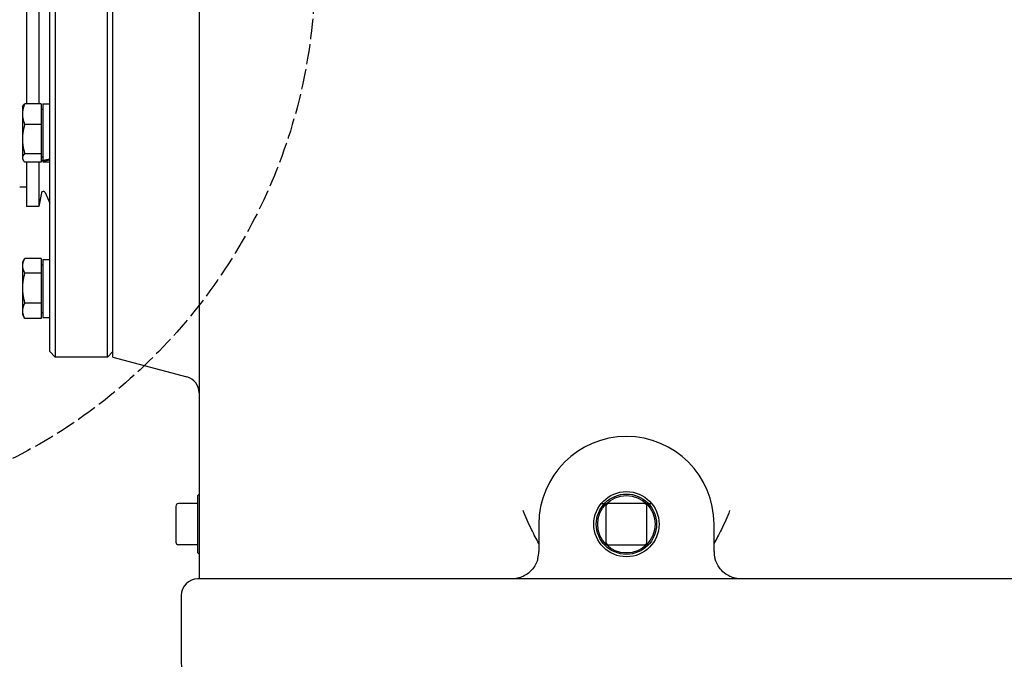
# Model space of a CAD drawing. Units: millimetres. Extents: x 699 to 9405, y 88 to 12258.
# Drawn here: x 2535 to 2894, y 2936 to 3171 of the extents above; entities that cross this region are included whole.
import ezdxf

# ---------------------------------------------------------------- set-up
doc = ezdxf.new("R2010")
doc.units = ezdxf.units.MM
doc.header["$LTSCALE"] = 45
doc.linetypes.add('DASHED', pattern=[0.2068, 0.1655, -0.0413])
for name, color, linetype, lineweight in [('Dimensions(Hillmar_metric)', 7, 'Continuous', 13), ('Sketch Geometry(Hillmar_metric)', 7, 'Continuous', 25), ('Visible Edges(Hillmar_metric)', 7, 'Continuous', 25)]:
    doc.layers.add(name, color=color, linetype=linetype, lineweight=lineweight)
doc.styles.add('Hillmar_metric_Dimensions', font='arial.ttf')
doc.dimstyles.new('DEFAULT-ISO-Method 1b-Hillmar_metric', dxfattribs={"dimscale": 45, "dimtxt": 2, "dimasz": 2.5, "dimexe": 1, "dimexo": 1, "dimgap": 0.25, "dimtad": 1, "dimtih": 1, "dimtoh": 1, "dimrnd": 1e-08, "dimdsep": 46, "dimtxsty": 'Hillmar_metric_Dimensions', "dimcen": 0.09, "dimdle": 8, "dimclrd": 7, "dimclre": 7, "dimclrt": 7, "dimazin": 2, "dimtfac": 0.75, "dimtmove": 0, "dimatfit": 3, "dimfxl": 1, "dimtolj": 1, "dimlwd": 9, "dimlwe": 9, "dimarcsym": 0})

# ---------------------------------------------------------------- blocks, each defined once
blk = doc.blocks.new('*D39')
at = {"layer": 'Defpoints', "color": 0, "linetype": 'Continuous', "transparency": 16777216}
for p in [(4747.1, 3206.29), (2651.47, 2177.65), (4747.1, 1899.41)]:
    blk.add_point(p, dxfattribs=at)
at = {"layer": 'Dimensions(Hillmar_metric)', "color": 7, "linetype": 'Continuous', "lineweight": 9, "transparency": 16777216}
for p, q in [((4747.1, 3161.29), (4747.1, 1854.41)), ((2651.47, 2132.65), (2651.47, 1854.41)), ((2763.97, 1899.41), (4634.6, 1899.41))]:
    blk.add_line(p, q, dxfattribs=at)
at = {"layer": 'Dimensions(Hillmar_metric)', "color": 7, "linetype": 'Continuous', "transparency": 16777216}
for points in [[(2763.97, 1918.16), (2763.97, 1880.66), (2651.47, 1899.41)], [(4634.6, 1918.16), (4634.6, 1880.66), (4747.1, 1899.41)]]:
    blk.add_solid(points, dxfattribs=at)
at = {"layer": 'Dimensions(Hillmar_metric)', "color": 7, "linetype": 'Continuous', "lineweight": 13, "transparency": 16777216, "insert": (3699.29, 1956.62), "char_height": 90, "attachment_point": 5, "style": 'Hillmar_metric_Dimensions'}
blk.add_mtext('\\A1;2100', dxfattribs=at)

msp = doc.modelspace()

# ---------------------------------------------------------------- linework, layer by layer
at = {"layer": 'Sketch Geometry(Hillmar_metric)', "linetype": 'DASHED'}
msp.add_circle((2442.4246, 3190.2051), 200.3669, dxfattribs=at)
at = {"layer": 'Visible Edges(Hillmar_metric)'}
for p, q in [((2600.4738, 3384.0098), (2600.4738, 2992.1518)), ((2545.9738, 3050.1518), (2545.9738, 3290.1518)), ((2547.9738, 3292.1518), (2547.9738, 3048.1518)), ((2566.9738, 3048.1518), (2566.9738, 3292.1518)), ((2568.9738, 3048.1518), (2568.9738, 3292.1518)), ((2537.4738, 3200.7234), (2537.4738, 3140.6218)), ((2541.9738, 3200.7234), (2541.9738, 3140.6218)), ((2535.9737, 3139.47), (2536.1996, 3139.8614)), ((2535.9737, 3139.47), (2535.9737, 3136.8235)), ((2542.8737, 3140.6218), (2536.8222, 3140.6218)), ((2542.8737, 3140.6218), (2542.8737, 3133.0252)), ((2542.8737, 3138.67), (2543.4738, 3138.67)), ((2543.4738, 3140.52), (2543.4738, 3119.9884)), ((2543.4738, 3140.52), (2545.9738, 3140.52)), ((2535.9737, 3136.8235), (2535.9737, 3127.6994)), ((2542.8737, 3133.0252), (2536.8222, 3133.0252)), ((2542.8737, 3133.0252), (2542.8737, 3122.3735)), ((2535.9737, 3127.6994), (2535.9737, 3120.8459)), ((2535.9737, 3120.8459), (2535.9737, 3120.47)), ((2535.9737, 3120.47), (2536.1996, 3120.0787)), ((2542.8737, 3122.3735), (2536.8222, 3122.3735)), ((2542.8737, 3122.3735), (2542.8737, 3119.3183)), ((2542.8737, 3121.27), (2543.4738, 3121.27)), ((2542.8737, 3119.3183), (2536.8222, 3119.3183)), ((2537.4738, 3119.3183), (2537.4738, 3103.1518)), ((2541.9738, 3119.3183), (2541.9738, 3103.1518)), ((2543.4738, 3119.7098), (2543.4738, 3119.9884)), ((2543.4738, 3119.7098), (2543.4738, 3119.42)), ((2543.4738, 3119.42), (2545.9738, 3119.42)), ((2537.4738, 3110.2018), (2534.9738, 3110.2018)), ((2542.8973, 3108.0405), (2541.9738, 3103.1518)), ((2544.2227, 3108.1997), (2545.9738, 3104.3393)), ((2541.9738, 3103.1518), (2537.4738, 3103.1518)), ((2542.8737, 3084.1118), (2536.8222, 3084.1118)), ((2542.8737, 3084.1118), (2542.8737, 3078.8224)), ((2535.9737, 3082.6445), (2536.7496, 3083.9884)), ((2535.9737, 3082.6445), (2535.9737, 3081.4671)), ((2535.9737, 3081.4671), (2535.9737, 3073.3387)), ((2542.8737, 3081.8445), (2543.4738, 3081.8445)), ((2543.4738, 3083.6945), (2543.4738, 3062.5945)), ((2543.4738, 3083.6945), (2545.9738, 3083.6945)), ((2542.8737, 3078.8224), (2536.8222, 3078.8224)), ((2542.8737, 3078.8224), (2542.8737, 3067.855)), ((2535.9737, 3073.3387), (2535.9737, 3065.016)), ((2542.8737, 3067.855), (2536.8222, 3067.855)), ((2542.8737, 3067.855), (2542.8737, 3062.1771)), ((2535.9737, 3065.016), (2535.9737, 3063.6445)), ((2535.9737, 3063.6445), (2536.7496, 3062.3005)), ((2542.8737, 3064.4445), (2543.4738, 3064.4445)), ((2543.4738, 3062.5945), (2545.9738, 3062.5945)), ((2542.8737, 3062.1771), (2536.8222, 3062.1771)), ((2545.9738, 3050.1518), (2547.9738, 3048.1518)), ((2566.9738, 3048.1518), (2547.9738, 3048.1518)), ((2568.9738, 3050.1518), (2566.9738, 3048.1518)), ((2568.9738, 3048.1518), (2596.0267, 3040.903)), ((2599.9738, 2997.6518), (2600.4738, 2998.1518)), ((2599.9738, 2994.6542), (2592.9738, 2994.6542)), ((2599.9738, 2976.6518), (2599.9738, 2997.6518)), ((2747.2267, 2994.6518), (2748.427, 2994.6518)), ((2762.9738, 2994.6518), (2749.9738, 2994.6518)), ((2764.5205, 2994.6518), (2765.7209, 2994.6518)), ((2591.9738, 2993.6542), (2591.9738, 2980.6542)), ((2600.4738, 2992.1518), (2600.4738, 2967.1518)), ((2748.9738, 2993.6518), (2748.9738, 2980.6518)), ((2763.9738, 2980.6518), (2763.9738, 2993.6518)), ((2724.4738, 2987.1518), (2724.4738, 2977.1518)), ((2788.4738, 2977.1518), (2788.4738, 2987.1518)), ((2591.9738, 2980.6542), (2591.9738, 2980.6494)), ((2599.9738, 2979.6494), (2592.9738, 2979.6494)), ((2599.9738, 2976.6518), (2600.4738, 2976.1518)), ((2749.9738, 2979.6518), (2762.9738, 2979.6518)), ((2912.9738, 2967.1518), (2599.9738, 2967.1518)), ((2593.9738, 2961.1518), (2593.9738, 2936.1518))]:
    msp.add_line(p, q, dxfattribs=at)
for radius in [11.9063, 11, 10.5]:
    msp.add_circle((2756.4738, 2987.1518), radius, dxfattribs=at)
for centre, radius, start, end in [((2543.5852, 3107.9105), 0.7, 24.39963, 169.301946), ((2594.4738, 3035.1074), 6, 0, 75), ((2756.4738, 2987.1518), 32, 0, 180), ((2592.9738, 2993.6542), 1, 90, 180), ((2749.9738, 2993.6518), 1, 90, 180), ((2762.9738, 2993.6518), 1, 0, 90), ((2592.9738, 2980.6494), 1, 180, 270), ((2749.9738, 2980.6518), 1, 180, 270), ((2762.9738, 2980.6518), 1, 270, 0), ((2714.4738, 2977.1518), 10, 345.522488, 0), ((2798.4738, 2977.1518), 10, 180, 194.477512), ((2599.9738, 2961.1518), 6, 90, 180), ((2599.9738, 2936.1518), 6, 180, 189.594068)]:
    msp.add_arc(centre, radius, start, end, dxfattribs=at)
for centre, start_param, end_param in [((2542.6078, 3129.97), 1.49652536, 1.63437844), ((2544.3398, 3129.97), 1.40170311, 1.53865332)]:
    msp.add_ellipse(centre, major_axis=(-18.138, -4.1472), ratio=0.53482575, start_param=start_param, end_param=end_param, dxfattribs=at)
for points, weights in [([(2536.8222, 3140.6218), (2535.9737, 3138.5863), (2535.9737, 3136.8235)], [1, 1.0379548493, 1]), ([(2536.1996, 3139.8614), (2536.4078, 3140.2219), (2536.8222, 3140.6218)], [1.01894422644, 1.01818368884, 1]), ([(2535.9737, 3136.8235), (2535.9737, 3135.0607), (2536.8222, 3133.0252)], [1, 1.0379548493, 1]), ([(2536.8222, 3133.0252), (2535.9737, 3130.1711), (2535.9737, 3127.6994)], [1, 1.0379548493, 1]), ([(2535.9737, 3127.6994), (2535.9737, 3125.2276), (2536.8222, 3122.3735)], [1, 1.0379548493, 1]), ([(2536.8222, 3122.3735), (2535.9737, 3121.5549), (2535.9737, 3120.8459)], [1, 1.0379548493, 1]), ([(2535.9737, 3120.8459), (2535.9737, 3120.137), (2536.8222, 3119.3183)], [1, 1.0379548493, 1]), ([(2536.8222, 3084.1118), (2535.9737, 3082.6945), (2535.9737, 3081.4671)], [1, 1.0379548493, 1]), ([(2535.9737, 3081.4671), (2535.9737, 3080.2397), (2536.8222, 3078.8224)], [1, 1.0379548493, 1]), ([(2536.8222, 3078.8224), (2535.9737, 3075.8837), (2535.9737, 3073.3387)], [1, 1.0379548493, 1]), ([(2535.9737, 3073.3387), (2535.9737, 3070.7937), (2536.8222, 3067.855)], [1, 1.0379548493, 1]), ([(2536.8222, 3067.855), (2535.9737, 3066.3336), (2535.9737, 3065.016)], [1, 1.0379548493, 1]), ([(2535.9737, 3065.016), (2535.9737, 3063.6985), (2536.8222, 3062.1771)], [1, 1.0379548493, 1]), ([(2536.8222, 3062.1771), (2536.785, 3062.2392), (2536.7496, 3062.3005)], [1, 1.0016041129, 1.00307263426])]:
    msp.add_rational_spline(points, weights, degree=2, dxfattribs=at)
for points, knots in [([(2724.4738, 2980.1358), (2723.6632, 2981.6587), (2722.7354, 2983.3654), (2720.7119, 2987.4391), (2719.6765, 2989.7445), (2718.8133, 2992.1265), (2718.8087, 2992.1392), (2718.8042, 2992.1518)], [0.09357124, 0.09357124, 0.09357124, 0.09357124, 0.65306645, 0.65306645, 1.30152566, 1.30152566, 1.30498308, 1.30498308, 1.30498308, 1.30498308]), ([(2794.1434, 2992.1518), (2794.1388, 2992.1392), (2794.1343, 2992.1265), (2793.2711, 2989.7445), (2792.2356, 2987.4391), (2790.2122, 2983.3654), (2789.2843, 2981.6587), (2788.4738, 2980.1358)], [-0.00403105, -0.00403105, -0.00403105, -0.00403105, 0, 0, 0.75604623, 0.75604623, 1.40836829, 1.40836829, 1.40836829, 1.40836829]), ([(2724.1562, 2974.6518), (2724.0444, 2974.2188), (2723.9024, 2973.7902), (2723.4654, 2972.7179), (2723.1341, 2972.1068), (2722.1528, 2970.6561), (2721.4415, 2969.9131), (2719.455, 2968.3417), (2718.1099, 2967.7295), (2715.9837, 2967.2367), (2715.2254, 2967.1518), (2714.4738, 2967.1518)], [0, 0, 0, 0, 0.21466253, 0.21466253, 0.55812257, 0.55812257, 1.10765863, 1.10765863, 1.98691634, 1.98691634, 2.46416839, 2.46416839, 2.46416839, 2.46416839]), ([(2798.4738, 2967.1518), (2797.7222, 2967.1518), (2796.9639, 2967.2367), (2794.8377, 2967.7295), (2793.4926, 2968.3417), (2791.506, 2969.9131), (2790.7947, 2970.6561), (2789.8135, 2972.1068), (2789.4822, 2972.7179), (2789.0452, 2973.7902), (2788.9031, 2974.2188), (2788.7913, 2974.6518)], [-0.001753, -0.001753, -0.001753, -0.001753, 0.47549905, 0.47549905, 1.35475676, 1.35475676, 1.90429282, 1.90429282, 2.24775286, 2.24775286, 2.46241539, 2.46241539, 2.46241539, 2.46241539])]:
    msp.add_open_spline(points, degree=3, knots=knots, dxfattribs=at)

# ---------------------------------------------------------------- dimensions: what is measured, and where the dimension line sits
at = {"layer": 'Dimensions(Hillmar_metric)', "color": 7, "linetype": 'Continuous', "lineweight": 13}
dim = msp.add_linear_dim(base=(4747.1003, 1899.4142), p1=(2651.4738, 2177.6518), p2=(4747.1003, 3206.2932), dimstyle='DEFAULT-ISO-Method 1b-Hillmar_metric', override={"dimgap": 0.25, "dimtih": 0, "dimtoh": 0, "dimdec": 2, "dimlfac": 1.002087, "dimtol": 0, "dimlim": 0, "dimtp": 0, "dimtm": 0, "dimtdec": 2, "dimtofl": 0, "dimatfit": 1}, dxfattribs=at)
dim.commit()
dim.dimension.update_dxf_attribs({"geometry": '*D39', "text_midpoint": (3699.287, 1899.4142), "dimtype": 160})

doc.saveas('drawing.dxf')
